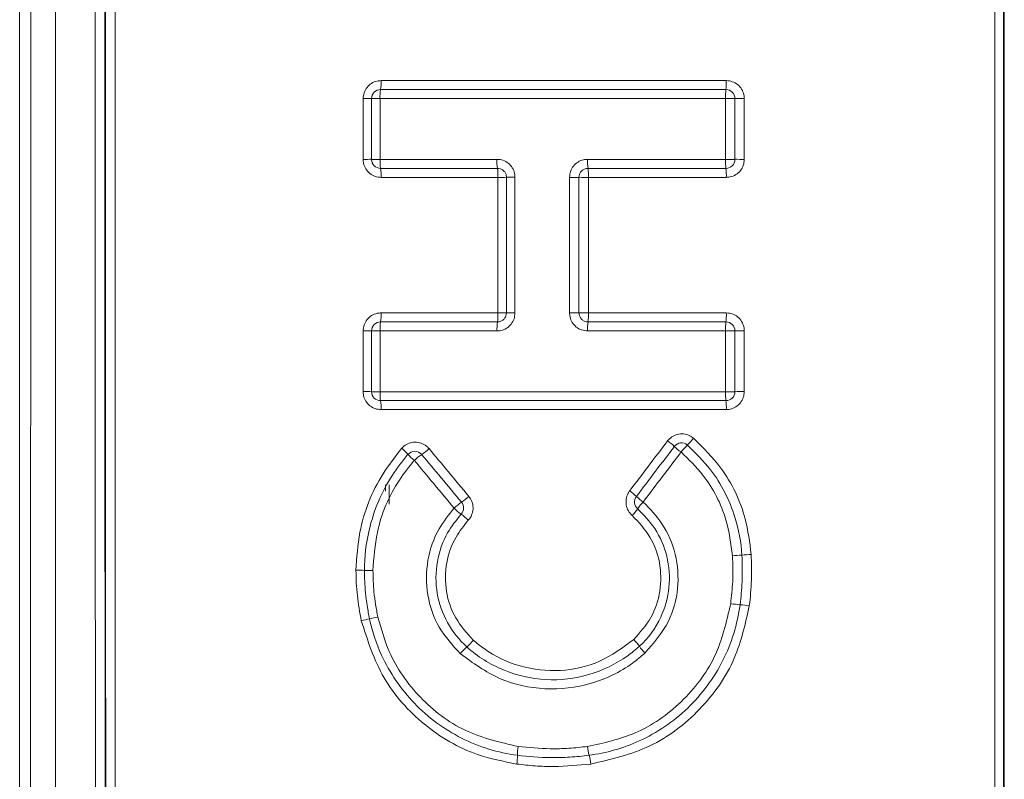
# Paper-space layout 'Sheet4' of a CAD drawing. Units: inches. Extents: x 6 to 198, y 3 to 130.
# Drawn here: x 176 to 177, y 65 to 65 of the extents above; entities that cross this region are included whole.
import ezdxf

# ---------------------------------------------------------------- set-up
doc = ezdxf.new("R2010")
doc.units = ezdxf.units.IN
doc.header["$MEASUREMENT"] = 0

psp = doc.layouts.new('Sheet4')

# ---------------------------------------------------------------- linework, layer by layer
at = {"color": 7, "linetype": 'Continuous', "lineweight": 15, "ltscale": 12}
for p, q in [((176.1523, 67.7533), (176.1523, 62.7533)), ((176.5628, 64.9658), (176.5628, 64.9443))]:
    psp.add_line(p, q, dxfattribs=at)
at = {"color": 8, "linetype": 'Continuous', "lineweight": 15, "ltscale": 12}
psp.add_line((176.5588, 64.9658), (176.5588, 64.9587), dxfattribs=at)
at = {"color": 7, "linetype": 'Continuous', "lineweight": 15, "ltscale": 144}
for centre, radius, start, end in [((176.5104, 65.4123), 0.0434, 350.0868, 3.2608), ((176.8743, 65.4123), 0.0629, 353.1784, 2.2546), ((176.5532, 65.3949), 0.01, 90, 180), ((176.5961, 65.3974), 0.0436, 170.1098, 183.2551), ((176.9995, 65.3974), 0.0631, 173.1943, 182.2505), ((176.9368, 65.3949), 0.01, 0, 90), ((176.5361, 65.9324), 0.5376, 269.7588, 270.762), ((176.5504, 64.8558), 0.5391, 89.7591, 90.7605), ((176.9391, 64.7794), 0.6155, 89.2805, 90.2483), ((176.9546, 66.0088), 0.614, 269.2792, 270.2485), ((176.5361, 66.3547), 1.0273, 269.8738, 270.3987), ((176.5532, 65.3274), 0.01, 180, 270), ((176.5504, 64.2972), 1.0302, 89.8739, 90.398), ((176.5965, 65.3249), 0.0439, 176.7376, 189.8546), ((176.7315, 65.3249), 0.0491, 177.0754, 188.8184), ((176.837, 65.3249), 0.0539, 177.3393, 188.0128), ((176.9391, 64.1515), 1.1759, 89.6234, 90.13), ((177.0001, 65.3249), 0.0637, 177.7446, 186.7809), ((176.9368, 65.3274), 0.01, 270, 0), ((176.9546, 66.5005), 1.1731, 269.6228, 270.1301), ((176.51, 65.3099), 0.0438, 356.7319, 9.8774), ((176.6347, 65.3099), 0.0489, 357.0703, 8.8389), ((176.7303, 65.3099), 0.0538, 357.3346, 8.0314), ((176.8738, 65.3099), 0.0635, 357.7406, 6.7968), ((176.6859, 66.7291), 1.4217, 269.9077, 270.2899), ((176.7002, 63.8818), 1.4257, 89.9078, 90.2893), ((176.7658, 63.6798), 1.6276, 89.7263, 90.0951), ((176.7814, 66.9312), 1.6238, 269.7258, 270.0952), ((176.51, 65.1544), 0.0439, 350.1296, 3.2696), ((176.6346, 65.1543), 0.049, 351.1674, 2.931), ((176.6859, 64.36), 0.7968, 89.4828, 90.1647), ((176.7002, 65.9559), 0.7991, 269.4838, 270.1646), ((176.7658, 66.0691), 0.9123, 269.8303, 270.4883), ((176.7814, 64.2467), 0.9101, 89.8301, 90.4892), ((176.7302, 65.1543), 0.0539, 351.9743, 2.6665), ((176.8737, 65.1543), 0.0636, 353.2081, 2.2604), ((176.5532, 65.1368), 0.01, 90, 180), ((176.5966, 65.1393), 0.044, 170.1524, 183.2639), ((176.7316, 65.1393), 0.0491, 171.1879, 182.9258), ((176.8371, 65.1393), 0.054, 171.9929, 182.6618), ((177.0002, 65.1393), 0.0638, 173.2239, 182.2563), ((176.9368, 65.1368), 0.01, 0, 90), ((176.5361, 64.4836), 0.6533, 89.373, 90.1985), ((176.5504, 65.7919), 0.6551, 269.3742, 270.1983), ((176.9391, 65.8847), 0.7479, 269.7957, 270.5921), ((176.9546, 64.3908), 0.7461, 89.7955, 90.5932), ((176.5361, 64.6557), 0.4137, 89.0097, 90.3134), ((176.5504, 65.4841), 0.4148, 269.0116, 270.3131), ((176.5532, 65.0694), 0.01, 180, 270), ((176.5961, 65.0668), 0.0435, 176.7463, 189.8973), ((176.9391, 65.5429), 0.4736, 269.6774, 270.9351), ((176.9994, 65.0668), 0.063, 177.7504, 186.8106), ((176.9368, 65.0694), 0.01, 270, 0), ((176.9546, 64.5969), 0.4725, 89.677, 90.9367), ((176.5105, 65.0519), 0.0434, 356.7406, 9.9203), ((176.8745, 65.0519), 0.0628, 357.7464, 6.8266), ((176.8278, 64.9524), 0.0763, 47.3637, 54.6615), ((176.8874, 65.0025), 0.01, 49.3014, 142.8764), ((176.9315, 65.0651), 0.0769, 227.4055, 234.6494), ((176.9626, 64.9409), 0.0974, 134.772, 140.8529), ((176.8251, 65.0794), 0.0977, 314.7892, 320.8461), ((176.5419, 64.9629), 0.0557, 41.4881, 51.4081), ((176.5912, 64.9932), 0.01, 39.8156, 138.9995), ((176.6256, 65.037), 0.0561, 221.5356, 231.3949), ((176.65, 64.9261), 0.0895, 124.831, 131.5447), ((176.5476, 65.0733), 0.0898, 304.8465, 311.5383), ((176.7892, 64.9014), 0.0706, 46.9192, 54.8035), ((176.6996, 64.8666), 0.0979, 125.2588, 131.3961), ((176.6354, 64.9401), 0.01, 316.8658, 39.8156), ((176.5864, 65.0267), 0.0982, 305.2752, 311.3894), ((176.8453, 64.9469), 0.01, 142.8764, 228.9405), ((176.8859, 65.0049), 0.0711, 226.9619, 234.7913), ((176.9098, 64.8871), 0.0882, 137.4124, 143.6818), ((176.6778, 64.982), 0.0601, 224.3528, 234.2257), ((176.6076, 64.8845), 0.0601, 44.3584, 54.2138), ((176.7684, 64.991), 0.0874, 317.3999, 323.7242), ((176.9294, 65.1873), 0.3005, 272.8131, 274.7962), ((176.9795, 64.5898), 0.2991, 92.8116, 94.8018), ((176.5282, 64.6721), 0.1989, 87.9402, 90.6515), ((176.5425, 65.0701), 0.1994, 267.9442, 270.6508), ((176.9642, 64.9805), 0.1483, 261.44, 265.4493), ((176.9407, 64.6849), 0.1483, 81.4414, 85.4476), ((177.2109, 61.6357), 3.2511, 101.8907, 102.0563), ((175.937, 67.6889), 2.9347, 281.877, 282.0607), ((176.5889, 64.85), 0.088, 313.1266, 319.944), ((176.7932, 64.7534), 0.0579, 34.9211, 44.6464), ((176.709, 64.7218), 0.0878, 133.1113, 139.9504), ((176.8884, 64.82), 0.0583, 214.9672, 224.6332), ((176.7562, 64.6663), 0.051, 169.9147, 180.9084), ((176.8339, 64.6794), 0.051, 184.6412, 195.7845), ((176.6544, 64.6647), 0.0508, 349.9075, 0.9359), ((176.7359, 64.6517), 0.0509, 4.6388, 15.7965)]:
    psp.add_arc(centre, radius, start, end, dxfattribs=at)
at = {"color": 7, "linetype": 'Continuous', "lineweight": 15, "ltscale": 12}
for points, knots in [([(176.1612, 62.7533), (176.1619, 63.034), (176.1632, 63.5954), (176.1643, 64.4383), (176.1647, 65.2811), (176.1643, 66.1144), (176.1632, 66.9389), (176.1619, 67.4818), (176.1612, 67.7533)], [0, 0, 0, 0, 0.168616, 0.337342, 0.505517, 0.673801, 0.83685, 1, 1, 1, 1]), ([(176.189, 67.7556), (176.1896, 67.484), (176.1909, 66.9406), (176.192, 66.1155), (176.1924, 65.2813), (176.1921, 64.438), (176.191, 63.5941), (176.1896, 63.0321), (176.189, 62.751)], [0, 0, 0, 0, 0.163049, 0.326199, 0.494373, 0.662658, 0.831273, 1, 1, 1, 1]), ([(176.238, 62.7526), (176.2376, 63.0238), (176.237, 63.5663), (176.2365, 64.3905), (176.2362, 65.2242), (176.2364, 66.0773), (176.237, 66.921), (176.2376, 67.4829), (176.238, 67.7541)], [0, 0, 0, 0, 0.162897, 0.325893, 0.494146, 0.662508, 0.837136, 1, 1, 1, 1]), ([(176.2487, 67.7533), (176.2484, 67.4725), (176.2477, 66.9108), (176.2472, 66.0675), (176.247, 65.2244), (176.2472, 64.3911), (176.2477, 63.567), (176.2484, 63.0246), (176.2487, 62.7533)], [0, 0, 0, 0, 0.168691, 0.337492, 0.505745, 0.674107, 0.837004, 1, 1, 1, 1]), ([(176.2494, 62.7533), (176.2491, 63.0415), (176.2484, 63.6017), (176.2479, 64.4354), (176.2477, 65.2531), (176.2479, 66.0704), (176.2484, 66.9041), (176.2491, 67.4646), (176.2494, 67.7533)], [0, 0, 0, 0, 0.173157, 0.336578, 0.499998, 0.663272, 0.826545, 1, 1, 1, 1]), ([(176.26, 67.6775), (176.2597, 67.4139), (176.2591, 66.8786), (176.2586, 66.0703), (176.2584, 65.2532), (176.2586, 64.4358), (176.2591, 63.6274), (176.2597, 63.0922), (176.26, 62.8291)], [0, 0, 0, 0, 0.163325, 0.331612, 0.500002, 0.66844, 0.836981, 1, 1, 1, 1]), ([(177.234, 62.8713), (177.2343, 63.1321), (177.2349, 63.654), (177.2354, 64.4375), (177.2356, 65.2208), (177.2354, 66.0672), (177.2349, 66.8724), (177.2343, 67.4158), (177.234, 67.6354)], [0, 0, 0, 0, 0.164479, 0.32905, 0.493158, 0.657359, 0.861562, 1, 1, 1, 1]), ([(177.2438, 67.6361), (177.2441, 67.3644), (177.2447, 66.8207), (177.2452, 66.0154), (177.2453, 65.221), (177.2451, 64.4375), (177.2447, 63.6537), (177.2441, 63.1316), (177.2438, 62.8705)], [0, 0, 0, 0, 0.171268, 0.342641, 0.50675, 0.67095, 0.835429, 1, 1, 1, 1]), ([(177.2445, 62.8705), (177.2448, 63.1318), (177.2454, 63.6544), (177.2459, 64.4389), (177.2461, 65.2233), (177.2459, 66.0175), (177.2454, 66.8222), (177.2448, 67.3647), (177.2445, 67.6361)], [0, 0, 0, 0, 0.16465, 0.329393, 0.493673, 0.658045, 0.82897, 1, 1, 1, 1]), ([(176.5538, 65.4148), (176.5523, 65.4147), (176.5486, 65.4145), (176.543, 65.4121), (176.5379, 65.4075), (176.5345, 65.4015), (176.534, 65.3971), (176.5338, 65.3948)], [0, 0, 0, 0, 0.14251, 0.357181, 0.571531, 0.78576, 1, 1, 1, 1]), ([(176.5538, 65.4148), (176.6175, 65.4148), (176.7453, 65.4148), (176.8732, 65.4148), (176.9372, 65.4148)], [0, 0, 0, 0, 0.4988221, 1, 1, 1, 1]), ([(176.9572, 65.3948), (176.9571, 65.3963), (176.9569, 65.4), (176.9545, 65.4056), (176.95, 65.4107), (176.944, 65.4141), (176.9395, 65.4146), (176.9372, 65.4148)], [0, 0, 0, 0, 0.140605, 0.35533, 0.570193, 0.785101, 1, 1, 1, 1]), ([(176.5532, 65.4049), (176.6173, 65.4049), (176.7451, 65.4049), (176.873, 65.4049), (176.9368, 65.4049)], [0, 0, 0, 0, 0.501251, 1, 1, 1, 1]), ([(176.5338, 65.3274), (176.5338, 65.3386), (176.5338, 65.3611), (176.5338, 65.3836), (176.5338, 65.3948)], [0, 0, 0, 0, 0.5004985, 1, 1, 1, 1]), ([(176.5432, 65.3274), (176.5432, 65.3386), (176.5432, 65.3611), (176.5432, 65.3836), (176.5432, 65.3949)], [0, 0, 0, 0, 0.499545, 1, 1, 1, 1]), ([(176.5526, 65.3949), (176.5526, 65.3836), (176.5526, 65.3611), (176.5526, 65.3387), (176.5526, 65.3274)], [0, 0, 0, 0, 0.500455, 1, 1, 1, 1]), ([(176.9364, 65.3949), (176.8726, 65.3949), (176.7446, 65.3949), (176.6167, 65.3949), (176.5526, 65.3949)], [0, 0, 0, 0, 0.498749, 1, 1, 1, 1]), ([(176.9364, 65.3274), (176.9364, 65.3387), (176.9364, 65.3611), (176.9364, 65.3836), (176.9364, 65.3949)], [0, 0, 0, 0, 0.499498, 1, 1, 1, 1]), ([(176.9468, 65.3949), (176.9468, 65.3836), (176.9468, 65.3611), (176.9468, 65.3386), (176.9468, 65.3274)], [0, 0, 0, 0, 0.500502, 1, 1, 1, 1]), ([(176.9572, 65.3948), (176.9572, 65.3836), (176.9572, 65.3611), (176.9572, 65.3386), (176.9572, 65.3274)], [0, 0, 0, 0, 0.499495, 1, 1, 1, 1]), ([(176.5338, 65.3274), (176.5339, 65.3259), (176.5341, 65.3222), (176.5365, 65.3166), (176.541, 65.3115), (176.547, 65.308), (176.5515, 65.3076), (176.5538, 65.3074)], [0, 0, 0, 0, 0.1400045, 0.3546944, 0.5697107, 0.7848616, 1, 1, 1, 1]), ([(176.5526, 65.3274), (176.5745, 65.3274), (176.6178, 65.3274), (176.6611, 65.3274), (176.6825, 65.3274)], [0, 0, 0, 0, 0.504203, 1, 1, 1, 1]), ([(176.7025, 65.3074), (176.7024, 65.3089), (176.7022, 65.3126), (176.6998, 65.3182), (176.6953, 65.3233), (176.6893, 65.3268), (176.6848, 65.3272), (176.6825, 65.3274)], [0, 0, 0, 0, 0.1402577, 0.3549177, 0.5698553, 0.7849259, 1, 1, 1, 1]), ([(176.7831, 65.3274), (176.7816, 65.3273), (176.7779, 65.3271), (176.7723, 65.3247), (176.7672, 65.3201), (176.7638, 65.3142), (176.7633, 65.3097), (176.7631, 65.3074)], [0, 0, 0, 0, 0.142039, 0.356761, 0.571249, 0.785627, 1, 1, 1, 1]), ([(176.7831, 65.3274), (176.8088, 65.3274), (176.8599, 65.3274), (176.911, 65.3274), (176.9364, 65.3274)], [0, 0, 0, 0, 0.5028144, 1, 1, 1, 1]), ([(176.9372, 65.3074), (176.9387, 65.3075), (176.9424, 65.3077), (176.948, 65.3101), (176.9531, 65.3146), (176.9566, 65.3206), (176.957, 65.3251), (176.9572, 65.3274)], [0, 0, 0, 0, 0.1418, 0.35648, 0.571018, 0.785504, 1, 1, 1, 1]), ([(176.683, 65.3174), (176.6616, 65.3174), (176.6183, 65.3174), (176.575, 65.3174), (176.5532, 65.3174)], [0, 0, 0, 0, 0.495797, 1, 1, 1, 1]), ([(176.693, 65.3074), (176.693, 65.3081), (176.6929, 65.31), (176.6917, 65.3128), (176.6894, 65.3153), (176.6864, 65.3171), (176.6842, 65.3173), (176.683, 65.3174)], [0, 0, 0, 0, 0.139991, 0.354362, 0.569259, 0.784549, 1, 1, 1, 1]), ([(176.7836, 65.3174), (176.7829, 65.3173), (176.781, 65.3172), (176.7782, 65.316), (176.7757, 65.3138), (176.7739, 65.3108), (176.7737, 65.3085), (176.7736, 65.3074)], [0, 0, 0, 0, 0.1422604, 0.357219, 0.5717391, 0.7859351, 1, 1, 1, 1]), ([(176.9368, 65.3174), (176.9114, 65.3174), (176.8603, 65.3174), (176.8093, 65.3174), (176.7836, 65.3174)], [0, 0, 0, 0, 0.497186, 1, 1, 1, 1]), ([(176.6836, 65.3074), (176.6618, 65.3074), (176.6185, 65.3074), (176.5752, 65.3074), (176.5538, 65.3074)], [0, 0, 0, 0, 0.504177, 1, 1, 1, 1]), ([(176.6836, 65.1569), (176.6836, 65.1819), (176.6836, 65.2321), (176.6836, 65.2823), (176.6836, 65.3074)], [0, 0, 0, 0, 0.499938, 1, 1, 1, 1]), ([(176.693, 65.1568), (176.693, 65.1819), (176.693, 65.2321), (176.693, 65.2823), (176.693, 65.3074)], [0, 0, 0, 0, 0.50004, 1, 1, 1, 1]), ([(176.7025, 65.3074), (176.7025, 65.2823), (176.7025, 65.2321), (176.7025, 65.1819), (176.7025, 65.1568)], [0, 0, 0, 0, 0.4999597, 1, 1, 1, 1]), ([(176.7631, 65.1568), (176.7631, 65.1819), (176.7631, 65.2321), (176.7631, 65.2823), (176.7631, 65.3074)], [0, 0, 0, 0, 0.500045, 1, 1, 1, 1]), ([(176.7736, 65.3074), (176.7736, 65.2823), (176.7736, 65.2321), (176.7736, 65.1819), (176.7736, 65.1568)], [0, 0, 0, 0, 0.499955, 1, 1, 1, 1]), ([(176.7841, 65.3074), (176.7841, 65.2823), (176.7841, 65.2321), (176.7841, 65.1819), (176.7841, 65.1569)], [0, 0, 0, 0, 0.50006, 1, 1, 1, 1]), ([(176.9372, 65.3074), (176.9116, 65.3074), (176.8605, 65.3074), (176.8094, 65.3074), (176.7841, 65.3074)], [0, 0, 0, 0, 0.5028208, 1, 1, 1, 1]), ([(176.5538, 65.1569), (176.5523, 65.1568), (176.5486, 65.1565), (176.543, 65.1541), (176.5379, 65.1496), (176.5345, 65.1436), (176.534, 65.1391), (176.5338, 65.1369)], [0, 0, 0, 0, 0.142237, 0.357019, 0.571459, 0.785722, 1, 1, 1, 1]), ([(176.5538, 65.1569), (176.5752, 65.1569), (176.6185, 65.1569), (176.6618, 65.1569), (176.6836, 65.1569)], [0, 0, 0, 0, 0.495817, 1, 1, 1, 1]), ([(176.6825, 65.1368), (176.684, 65.1369), (176.6877, 65.1371), (176.6934, 65.1395), (176.6984, 65.1441), (176.7019, 65.1501), (176.7023, 65.1545), (176.7025, 65.1568)], [0, 0, 0, 0, 0.142049, 0.35683, 0.571324, 0.785663, 1, 1, 1, 1]), ([(176.683, 65.1468), (176.6838, 65.1469), (176.6856, 65.147), (176.6885, 65.1482), (176.691, 65.1505), (176.6927, 65.1535), (176.6929, 65.1557), (176.693, 65.1568)], [0, 0, 0, 0, 0.142299, 0.35737, 0.571927, 0.78606, 1, 1, 1, 1]), ([(176.7631, 65.1568), (176.7632, 65.1553), (176.7635, 65.1516), (176.7658, 65.146), (176.7704, 65.1409), (176.7764, 65.1375), (176.7809, 65.137), (176.7831, 65.1368)], [0, 0, 0, 0, 0.14054, 0.355155, 0.570013, 0.785005, 1, 1, 1, 1]), ([(176.7736, 65.1568), (176.7736, 65.1561), (176.7738, 65.1542), (176.775, 65.1514), (176.7772, 65.1489), (176.7802, 65.1472), (176.7825, 65.1469), (176.7836, 65.1468)], [0, 0, 0, 0, 0.140338, 0.3547127, 0.5695176, 0.7846781, 1, 1, 1, 1]), ([(176.7841, 65.1569), (176.8094, 65.1569), (176.8605, 65.1569), (176.9116, 65.1569), (176.9372, 65.1569)], [0, 0, 0, 0, 0.497175, 1, 1, 1, 1]), ([(176.9572, 65.1369), (176.9571, 65.1383), (176.9569, 65.142), (176.9545, 65.1477), (176.95, 65.1527), (176.944, 65.1562), (176.9395, 65.1566), (176.9372, 65.1569)], [0, 0, 0, 0, 0.140792, 0.355441, 0.570243, 0.785127, 1, 1, 1, 1]), ([(176.5532, 65.1468), (176.575, 65.1468), (176.6183, 65.1468), (176.6616, 65.1468), (176.683, 65.1468)], [0, 0, 0, 0, 0.504208, 1, 1, 1, 1]), ([(176.7836, 65.1468), (176.8093, 65.1468), (176.8603, 65.1468), (176.9114, 65.1468), (176.9368, 65.1468)], [0, 0, 0, 0, 0.502818, 1, 1, 1, 1]), ([(176.5338, 65.0694), (176.5338, 65.0806), (176.5338, 65.1031), (176.5338, 65.1256), (176.5338, 65.1369)], [0, 0, 0, 0, 0.499324, 1, 1, 1, 1]), ([(176.5432, 65.0694), (176.5432, 65.0806), (176.5432, 65.1031), (176.5432, 65.1256), (176.5432, 65.1368)], [0, 0, 0, 0, 0.5006343, 1, 1, 1, 1]), ([(176.5526, 65.1368), (176.5526, 65.1256), (176.5526, 65.1031), (176.5526, 65.0806), (176.5526, 65.0693)], [0, 0, 0, 0, 0.4993657, 1, 1, 1, 1]), ([(176.6825, 65.1368), (176.6611, 65.1368), (176.6178, 65.1368), (176.5745, 65.1368), (176.5526, 65.1368)], [0, 0, 0, 0, 0.495792, 1, 1, 1, 1]), ([(176.9364, 65.1368), (176.911, 65.1368), (176.8599, 65.1368), (176.8088, 65.1368), (176.7831, 65.1368)], [0, 0, 0, 0, 0.497182, 1, 1, 1, 1]), ([(176.9364, 65.0693), (176.9364, 65.0806), (176.9364, 65.1031), (176.9364, 65.1256), (176.9364, 65.1368)], [0, 0, 0, 0, 0.500699, 1, 1, 1, 1]), ([(176.9468, 65.1368), (176.9468, 65.1256), (176.9468, 65.1031), (176.9468, 65.0806), (176.9468, 65.0694)], [0, 0, 0, 0, 0.4993009, 1, 1, 1, 1]), ([(176.9572, 65.1369), (176.9572, 65.1256), (176.9572, 65.1031), (176.9572, 65.0806), (176.9572, 65.0694)], [0, 0, 0, 0, 0.500703, 1, 1, 1, 1]), ([(176.5338, 65.0694), (176.5339, 65.068), (176.5341, 65.0642), (176.5365, 65.0586), (176.541, 65.0535), (176.547, 65.0501), (176.5515, 65.0496), (176.5538, 65.0494)], [0, 0, 0, 0, 0.140287, 0.354865, 0.56979, 0.784903, 1, 1, 1, 1]), ([(176.5526, 65.0693), (176.6167, 65.0693), (176.7446, 65.0693), (176.8726, 65.0693), (176.9364, 65.0693)], [0, 0, 0, 0, 0.501249, 1, 1, 1, 1]), ([(176.9372, 65.0494), (176.9387, 65.0495), (176.9424, 65.0498), (176.948, 65.0522), (176.9531, 65.0567), (176.9566, 65.0627), (176.957, 65.0672), (176.9572, 65.0694)], [0, 0, 0, 0, 0.141603, 0.35636, 0.570961, 0.785475, 1, 1, 1, 1]), ([(176.9368, 65.0594), (176.873, 65.0594), (176.7451, 65.0594), (176.6173, 65.0594), (176.5532, 65.0594)], [0, 0, 0, 0, 0.498751, 1, 1, 1, 1]), ([(176.9372, 65.0494), (176.8732, 65.0494), (176.7453, 65.0494), (176.6175, 65.0494), (176.5538, 65.0494)], [0, 0, 0, 0, 0.501176, 1, 1, 1, 1]), ([(176.9009, 65.0177), (176.8994, 65.0188), (176.896, 65.0213), (176.8897, 65.0228), (176.8829, 65.0223), (176.8765, 65.0196), (176.8735, 65.0163), (176.8719, 65.0146)], [0, 0, 0, 0, 0.173323, 0.380056, 0.586759, 0.793372, 1, 1, 1, 1]), ([(176.6071, 65.0061), (176.6069, 65.0063), (176.6053, 65.0082), (176.6014, 65.0112), (176.5949, 65.0134), (176.5881, 65.0133), (176.5816, 65.0111), (176.5783, 65.008), (176.5766, 65.0064)], [0, 0, 0, 0, 0.024392, 0.219459, 0.414687, 0.609884, 0.804934, 1, 1, 1, 1]), ([(176.8298, 64.959), (176.8368, 64.9683), (176.8509, 64.9868), (176.8649, 65.0053), (176.8719, 65.0146)], [0, 0, 0, 0, 0.499258, 1, 1, 1, 1]), ([(176.8374, 64.9529), (176.8445, 64.9623), (176.8585, 64.9809), (176.8726, 64.9994), (176.8795, 65.0085)], [0, 0, 0, 0, 0.508383, 1, 1, 1, 1]), ([(176.894, 65.0101), (176.903, 65.0012), (176.9261, 64.9786), (176.9473, 64.9358), (176.9537, 64.9021), (176.9545, 64.8879), (176.9545, 64.8879)], [0, 0, 0, 0, 0.269831, 0.694055, 0.999983, 1, 1, 1, 1]), ([(176.9009, 65.0177), (176.9115, 65.0071), (176.9369, 64.9817), (176.9588, 64.9359), (176.9632, 64.9019), (176.9649, 64.8886)], [0, 0, 0, 0, 0.3045815, 0.7278535, 1, 1, 1, 1]), ([(176.5259, 64.8709), (176.5268, 64.8851), (176.5292, 64.9225), (176.548, 64.9697), (176.5694, 64.9972), (176.5766, 65.0064)], [0, 0, 0, 0, 0.288992, 0.761915, 1, 1, 1, 1]), ([(176.5353, 64.8708), (176.5353, 64.8708), (176.5353, 64.8858), (176.5397, 64.9229), (176.5579, 64.9673), (176.5776, 64.9922), (176.5836, 64.9998)], [0, 0, 0, 0, 0.000017, 0.320501, 0.794003, 1, 1, 1, 1]), ([(176.5988, 64.9996), (176.6061, 64.991), (176.6208, 64.9733), (176.6356, 64.9556), (176.6431, 64.9465)], [0, 0, 0, 0, 0.488688, 1, 1, 1, 1]), ([(176.6071, 65.0061), (176.6142, 64.9976), (176.6289, 64.9799), (176.6437, 64.9622), (176.6513, 64.953)], [0, 0, 0, 0, 0.4800483, 1, 1, 1, 1]), ([(176.887, 65.0024), (176.8801, 64.9933), (176.8661, 64.9747), (176.852, 64.9562), (176.8449, 64.9468)], [0, 0, 0, 0, 0.491617, 1, 1, 1, 1]), ([(176.9441, 64.8872), (176.9423, 64.9005), (176.938, 64.9324), (176.9172, 64.9727), (176.8955, 64.9941), (176.887, 65.0024)], [0, 0, 0, 0, 0.305724, 0.730235, 1, 1, 1, 1]), ([(176.5906, 64.9931), (176.5849, 64.986), (176.5662, 64.9623), (176.5482, 64.9202), (176.5457, 64.8849), (176.5447, 64.8707)], [0, 0, 0, 0, 0.2059655, 0.6796181, 1, 1, 1, 1]), ([(176.6349, 64.94), (176.6273, 64.9491), (176.6126, 64.9668), (176.5978, 64.9845), (176.5906, 64.9931)], [0, 0, 0, 0, 0.5113125, 1, 1, 1, 1]), ([(176.8298, 64.959), (176.8293, 64.9582), (176.8274, 64.9555), (176.8257, 64.9501), (176.8258, 64.9433), (176.828, 64.9368), (176.8311, 64.9335), (176.8327, 64.9319)], [0, 0, 0, 0, 0.10276, 0.327031, 0.551299, 0.775657, 1, 1, 1, 1]), ([(176.6506, 64.9265), (176.651, 64.927), (176.6529, 64.9292), (176.6553, 64.9339), (176.6563, 64.9406), (176.6551, 64.9474), (176.6526, 64.9512), (176.6513, 64.953)], [0, 0, 0, 0, 0.069505, 0.302157, 0.534719, 0.767366, 1, 1, 1, 1]), ([(176.8449, 64.9468), (176.8524, 64.9391), (176.8683, 64.9225), (176.8825, 64.8888), (176.8852, 64.8509), (176.8748, 64.8111), (176.8567, 64.7903), (176.8469, 64.779)], [0, 0, 0, 0, 0.1696104, 0.3638439, 0.5667991, 0.7656377, 1, 1, 1, 1]), ([(176.6418, 64.7782), (176.6332, 64.7876), (176.6161, 64.8064), (176.6036, 64.8436), (176.6037, 64.882), (176.6152, 64.9156), (176.629, 64.9326), (176.6349, 64.94)], [0, 0, 0, 0, 0.21077, 0.421311, 0.636051, 0.842409, 1, 1, 1, 1]), ([(176.6427, 64.9333), (176.6373, 64.9266), (176.6248, 64.911), (176.6144, 64.8804), (176.6141, 64.8453), (176.6259, 64.812), (176.6405, 64.7935), (176.649, 64.7858), (176.649, 64.7858)], [0, 0, 0, 0, 0.157618, 0.364285, 0.578549, 0.789388, 0.999986, 1, 1, 1, 1]), ([(176.8344, 64.7941), (176.8413, 64.8019), (176.8552, 64.8174), (176.8651, 64.8479), (176.8647, 64.8792), (176.8539, 64.9092), (176.8399, 64.9242), (176.8327, 64.9319)], [0, 0, 0, 0, 0.200021, 0.399769, 0.604333, 0.797775, 1, 1, 1, 1]), ([(176.8407, 64.7866), (176.8407, 64.7866), (176.8506, 64.7956), (176.8656, 64.8163), (176.8756, 64.8519), (176.873, 64.8866), (176.8601, 64.9172), (176.8456, 64.9323), (176.8388, 64.9393)], [0, 0, 0, 0, 0.0000138, 0.2342595, 0.4333723, 0.6357886, 0.8303528, 1, 1, 1, 1]), ([(176.6506, 64.9265), (176.6457, 64.9205), (176.6345, 64.9066), (176.625, 64.8791), (176.6247, 64.8475), (176.635, 64.8168), (176.6491, 64.8012), (176.6562, 64.7934)], [0, 0, 0, 0, 0.155952, 0.36131, 0.576783, 0.788262, 1, 1, 1, 1]), ([(176.9545, 64.8879), (176.9545, 64.8879), (176.9548, 64.883), (176.9551, 64.8731), (176.9548, 64.8546), (176.9536, 64.8412), (176.9525, 64.8327), (176.9525, 64.8327)], [0, 0, 0, 0, 0.000043, 0.268701, 0.537466, 0.999957, 1, 1, 1, 1]), ([(176.9649, 64.8886), (176.9652, 64.8791), (176.9656, 64.8648), (176.9644, 64.8458), (176.9633, 64.8363), (176.9628, 64.8315)], [0, 0, 0, 0, 0.498149, 0.749075, 1, 1, 1, 1]), ([(176.9421, 64.8339), (176.943, 64.8421), (176.9444, 64.8551), (176.9447, 64.8729), (176.9443, 64.8824), (176.9441, 64.8872)], [0, 0, 0, 0, 0.462541, 0.731271, 1, 1, 1, 1]), ([(176.5318, 64.815), (176.5301, 64.8242), (176.5276, 64.8381), (176.5261, 64.8568), (176.526, 64.8662), (176.5259, 64.8709)], [0, 0, 0, 0, 0.497712, 0.748857, 1, 1, 1, 1]), ([(176.541, 64.817), (176.541, 64.817), (176.54, 64.8218), (176.5382, 64.8314), (176.536, 64.8494), (176.5353, 64.8625), (176.5353, 64.8708), (176.5353, 64.8708)], [0, 0, 0, 0, 0.000044, 0.271329, 0.542751, 0.999956, 1, 1, 1, 1]), ([(176.5447, 64.8707), (176.545, 64.8627), (176.5453, 64.8501), (176.5475, 64.8328), (176.5493, 64.8236), (176.5502, 64.8189)], [0, 0, 0, 0, 0.457259, 0.72863, 1, 1, 1, 1]), ([(176.7831, 64.6753), (176.8011, 64.6792), (176.8394, 64.6876), (176.8892, 64.7227), (176.9279, 64.773), (176.9374, 64.8136), (176.9421, 64.8339)], [0, 0, 0, 0, 0.227993, 0.485335, 0.742664, 1, 1, 1, 1]), ([(176.9525, 64.8327), (176.9525, 64.8327), (176.9496, 64.8112), (176.9365, 64.7687), (176.8969, 64.7153), (176.844, 64.6795), (176.8039, 64.668), (176.7848, 64.6655), (176.7848, 64.6655)], [0, 0, 0, 0, 0.000009, 0.257366, 0.51471, 0.772026, 0.999991, 1, 1, 1, 1]), ([(176.9628, 64.8315), (176.9584, 64.8117), (176.949, 64.7694), (176.9101, 64.7143), (176.8542, 64.6714), (176.8091, 64.661), (176.7866, 64.6558)], [0, 0, 0, 0, 0.226334, 0.483959, 0.741974, 1, 1, 1, 1]), ([(176.7044, 64.6558), (176.6897, 64.6587), (176.6527, 64.666), (176.5997, 64.6973), (176.5528, 64.7493), (176.5388, 64.7931), (176.5318, 64.815)], [0, 0, 0, 0, 0.179271, 0.452232, 0.726081, 1, 1, 1, 1]), ([(176.7052, 64.6655), (176.7052, 64.6655), (176.6837, 64.6683), (176.6414, 64.6813), (176.5882, 64.7206), (176.5553, 64.769), (176.5439, 64.8032), (176.541, 64.817), (176.541, 64.817)], [0, 0, 0, 0, 0.00001, 0.274202, 0.548457, 0.821226, 0.99999, 1, 1, 1, 1]), ([(176.5502, 64.8189), (176.5539, 64.806), (176.5631, 64.7732), (176.5952, 64.7278), (176.6453, 64.6893), (176.6858, 64.6799), (176.706, 64.6753)], [0, 0, 0, 0, 0.178715, 0.451542, 0.725761, 1, 1, 1, 1]), ([(176.6562, 64.7934), (176.6601, 64.7902), (176.6754, 64.7775), (176.7078, 64.7623), (176.7529, 64.7573), (176.798, 64.7672), (176.8223, 64.7851), (176.8344, 64.7941)], [0, 0, 0, 0, 0.078427, 0.306886, 0.538373, 0.769117, 1, 1, 1, 1]), ([(176.8469, 64.779), (176.8424, 64.7752), (176.8248, 64.7604), (176.7875, 64.7427), (176.7358, 64.7366), (176.6838, 64.7476), (176.6558, 64.768), (176.6418, 64.7782)], [0, 0, 0, 0, 0.079787, 0.308479, 0.539627, 0.769764, 1, 1, 1, 1]), ([(176.649, 64.7858), (176.649, 64.7858), (176.661, 64.7751), (176.6888, 64.7578), (176.7366, 64.7468), (176.7853, 64.7526), (176.8198, 64.7693), (176.8365, 64.7828), (176.8407, 64.7866), (176.8407, 64.7866)], [0, 0, 0, 0, 0.000011, 0.230213, 0.460412, 0.691467, 0.920285, 0.999989, 1, 1, 1, 1]), ([(176.706, 64.6753), (176.7179, 64.6741), (176.7367, 64.6723), (176.7625, 64.673), (176.7762, 64.6745), (176.7831, 64.6753)], [0, 0, 0, 0, 0.463018, 0.731512, 1, 1, 1, 1]), ([(176.7848, 64.6655), (176.7848, 64.6655), (176.7778, 64.6646), (176.7635, 64.6632), (176.7369, 64.6626), (176.7174, 64.6639), (176.7052, 64.6655), (176.7052, 64.6655)], [0, 0, 0, 0, 0.00003, 0.268437, 0.536992, 0.99997, 1, 1, 1, 1]), ([(176.7866, 64.6558), (176.773, 64.6545), (176.7525, 64.6526), (176.725, 64.6535), (176.7113, 64.655), (176.7044, 64.6558)], [0, 0, 0, 0, 0.496648, 0.748326, 1, 1, 1, 1])]:
    psp.add_open_spline(points, degree=3, knots=knots, dxfattribs=at)

doc.saveas('drawing.dxf')
